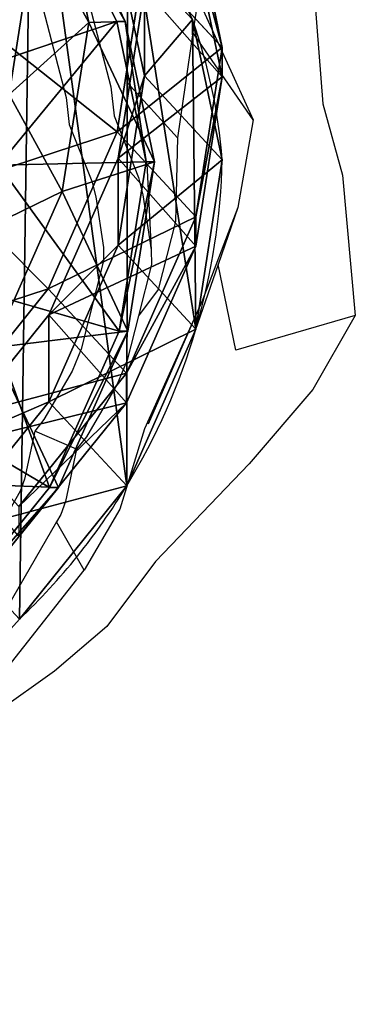
# Model space of a CAD drawing. Units: centimetres. Extents: x -289 to 289, y -270 to 271.
# Drawn here: x -47 to -42, y 22 to 36 of the extents above; entities that cross this region are included whole.
import ezdxf

# ---------------------------------------------------------------- set-up
doc = ezdxf.new("R2010")
doc.units = ezdxf.units.CM
doc.header["$LTSCALE"] = 2.54
doc.layers.get('0').update_dxf_attribs({"true_color": 0xff5454})
doc.layers.add('VP-EQ', color=7, linetype='Continuous', true_color=0x8a3492)

# ---------------------------------------------------------------- blocks, each defined once
blk = doc.blocks.new('Grupuj_443')
at = {"color": 0}
mesh = blk.add_polyface(dxfattribs=at)
corners = [(13.665, 8.124, 43.62), (68.741, 1.773, 11.083), (68.313, 1.738, 10.386), (14.094, 8.159, 44.317)]
mesh.append_faces([[corners[k] for k in face] for face in [(0, 1, 2), (1, 0, 3)]], dxfattribs={"vtx0": -1, "color": 0})
mesh = blk.add_polyface(dxfattribs=at)
corners = [(14.094, 8.159, 44.317), (69.118, 1.494, 11.756), (68.741, 1.773, 11.083), (14.462, 7.881, 44.994)]
mesh.append_faces([[corners[k] for k in face] for face in [(0, 1, 2), (1, 0, 3)]], dxfattribs={"vtx0": -1, "color": 0})
mesh = blk.add_polyface(dxfattribs=at)
corners = [(13.239, 7.781, 43.01), (68.313, 1.738, 10.386), (67.898, 1.394, 9.769), (13.665, 8.124, 43.62)]
mesh.append_faces([[corners[k] for k in face] for face in [(0, 1, 2), (1, 0, 3)]], dxfattribs={"vtx0": -1, "color": 0})
mesh = blk.add_polyface(dxfattribs=at)
corners = [(14.462, 7.881, 44.994), (69.384, 0.943, 12.3), (69.118, 1.494, 11.756), (14.711, 7.332, 45.549)]
mesh.append_faces([[corners[k] for k in face] for face in [(0, 1, 2), (1, 0, 3)]], dxfattribs={"vtx0": -1, "color": 0})
mesh = blk.add_polyface(dxfattribs=at)
corners = [(12.881, 7.183, 42.579), (67.898, 1.394, 9.769), (67.559, 0.793, 9.327), (13.239, 7.781, 43.01)]
mesh.append_faces([[corners[k] for k in face] for face in [(0, 1, 2), (1, 0, 3)]], dxfattribs={"vtx0": -1, "color": 0})
mesh = blk.add_polyface(dxfattribs=at)
corners = [(14.804, 6.595, 45.897), (69.384, 0.943, 12.3), (14.711, 7.332, 45.549), (69.501, 0.204, 12.634)]
mesh.append_faces([[corners[k] for k in face] for face in [(0, 1, 2), (1, 0, 3)]], dxfattribs={"vtx0": -1, "color": 0})
mesh = blk.add_polyface(dxfattribs=at)
corners = [(12.881, 7.183, 42.579), (67.348, 0.027, 9.127), (12.645, 6.419, 42.394), (67.559, 0.793, 9.327)]
mesh.append_faces([[corners[k] for k in face] for face in [(0, 1, 2), (1, 0, 3)]], dxfattribs={"vtx0": -1, "color": 0})
blk = doc.blocks.new('Komponent_634')
at = {"color": 0}
blk.add_blockref('Grupuj_443', (116.179, 0), dxfattribs=at)
blk = doc.blocks.new('Grupuj_442')
at = {"color": 0, "extrusion": (0, 0, -1), "zscale": -1, "rotation": 89.99999999999999}
blk.add_blockref('Komponent_634', (-2.569, -123.011, -0.628), dxfattribs=at)
blk = doc.blocks.new('Grupuj_440')
at = {"color": 253, "true_color": 0xa8a8a8}
blk.add_blockref('Grupuj_442', (0, 0, 182.747), dxfattribs=at)
blk = doc.blocks.new('Komponent_635')
at = {"color": 0}
blk.add_blockref('Grupuj_440', (13.18, 69.104, 104.375), dxfattribs=at)
blk = doc.blocks.new('Grupuj_37')
at = {"color": 252, "true_color": 0x8e8e8e}
blk.add_blockref('Komponent_635', (-10.974, -53.225), dxfattribs=at)
blk = doc.blocks.new('Grupuj_6')
at = {"color": 18, "true_color": 0x010101}
blk.add_blockref('Grupuj_37', (0.715, -0.813), dxfattribs=at)
blk = doc.blocks.new('Grupuj_7')
at = {"color": 0}
blk.add_blockref('Grupuj_6', (0, 0), dxfattribs=at)
blk = doc.blocks.new('Grupuj_9')
at = {"color": 18, "true_color": 0x010101}
blk.add_blockref('Grupuj_7', (4.664, 0), dxfattribs=at)
blk = doc.blocks.new('R__nica_2')
at = {"color": 0}
for p, q in [((17.977, 13.633, 295.388), (18.395, 11.636, 295.265)), ((17.977, 13.633, 295.388), (18.913, 11.649, 325.579)), ((17.977, 13.633, 295.388), (18.395, 11.636, 295.265)), ((17.977, 13.633, 295.388), (18.913, 11.649, 325.579)), ((17.872, 13.474, 329), (18.793, 11.649, 329)), ((17.872, 13.474, 329), (18.793, 11.649, 329)), ((17.99, 13.474, 325.637), (18.913, 11.649, 325.579)), ((17.99, 13.474, 325.637), (18.913, 11.649, 325.579)), ((19.876, 13.278, 145.555), (20.297, 11.279, 145.616)), ((19.876, 13.278, 145.555), (20.297, 11.279, 145.616)), ((17.636, 13.023, 265.254), (17.257, 10.61, 265.207)), ((17.636, 13.023, 265.254), (17.257, 10.61, 265.207)), ((17.636, 13.023, 265.254), (18.395, 11.636, 295.265)), ((17.636, 13.023, 265.254), (18.395, 11.636, 295.265)), ((18.767, 12.87, 55.517), (19.189, 10.872, 55.606)), ((18.767, 12.87, 55.517), (19.189, 10.872, 55.606)), ((19.876, 12.86, 115.356), (20.297, 10.859, 115.32)), ((19.876, 12.86, 115.356), (20.297, 10.859, 115.32)), ((19.176, 12.488, 175.988), (18.801, 10.074, 175.982)), ((19.176, 12.488, 175.988), (18.801, 10.074, 175.982)), ((20.297, 11.279, 145.616), (19.176, 12.488, 175.988)), ((20.297, 11.279, 145.616), (19.176, 12.488, 175.988)), ((19.189, 12.117, 85.31), (18.813, 9.702, 85.317)), ((19.189, 12.117, 85.31), (18.813, 9.702, 85.317)), ((19.189, 10.872, 55.606), (19.189, 12.117, 85.31)), ((19.189, 10.872, 55.606), (19.189, 12.117, 85.31)), ((19.189, 12.117, 85.31), (20.297, 10.859, 115.32)), ((19.189, 12.117, 85.31), (20.297, 10.859, 115.32)), ((19.872, 11.677, 25.574), (20.296, 9.678, 25.621)), ((19.872, 11.677, 25.574), (20.296, 9.678, 25.621)), ((16.818, 10.983, 331), (18.793, 11.649, 329)), ((16.818, 10.983, 331), (18.793, 11.649, 329)), ((18.395, 11.636, 295.265), (18.014, 9.227, 295.141)), ((18.395, 11.636, 295.265), (18.014, 9.227, 295.141)), ((18.395, 11.636, 295.265), (19.333, 9.648, 325.514)), ((18.395, 11.636, 295.265), (19.333, 9.648, 325.514)), ((18.913, 11.649, 325.579), (18.793, 11.649, 329)), ((18.913, 11.649, 325.579), (18.793, 11.649, 329)), ((18.793, 11.649, 329), (19.211, 9.648, 329)), ((18.793, 11.649, 329), (19.211, 9.648, 329)), ((18.913, 11.649, 325.579), (19.333, 9.648, 325.514)), ((18.913, 11.649, 325.579), (19.333, 9.648, 325.514)), ((20.297, 11.279, 145.616), (19.92, 8.866, 145.674)), ((20.297, 11.279, 145.616), (19.92, 8.866, 145.674)), ((20.297, 10.859, 115.32), (20.297, 11.279, 145.616)), ((20.297, 10.859, 115.32), (20.297, 11.279, 145.616)), ((19.189, 10.872, 55.606), (18.813, 8.461, 55.698)), ((19.189, 10.872, 55.606), (18.813, 8.461, 55.698)), ((20.296, 9.678, 25.621), (19.189, 10.872, 55.606)), ((20.296, 9.678, 25.621), (19.189, 10.872, 55.606)), ((20.297, 10.859, 115.32), (19.92, 8.446, 115.293)), ((20.297, 10.859, 115.32), (19.92, 8.446, 115.293)), ((17.257, 10.61, 265.207), (18.014, 9.227, 295.141)), ((17.257, 10.61, 265.207), (18.014, 9.227, 295.141)), ((18.801, 10.074, 175.982), (16.376, 9.281, 205.826)), ((18.801, 10.074, 175.982), (16.376, 9.281, 205.826)), ((18.801, 10.074, 175.982), (17.815, 7.838, 175.938)), ((18.801, 10.074, 175.982), (17.815, 7.838, 175.938)), ((19.92, 8.866, 145.674), (18.801, 10.074, 175.982)), ((19.92, 8.866, 145.674), (18.801, 10.074, 175.982)), ((18.813, 9.702, 85.317), (17.825, 7.468, 85.336)), ((18.813, 9.702, 85.317), (17.825, 7.468, 85.336)), ((18.813, 8.461, 55.698), (18.813, 9.702, 85.317)), ((18.813, 8.461, 55.698), (18.813, 9.702, 85.317)), ((18.813, 9.702, 85.317), (19.92, 8.446, 115.293)), ((18.813, 9.702, 85.317), (19.92, 8.446, 115.293)), ((19.211, 9.648, 329), (17.107, 9.599, 331)), ((19.211, 9.648, 329), (17.107, 9.599, 331)), ((19.211, 9.648, 329), (18.828, 7.236, 329)), ((19.211, 9.648, 329), (18.828, 7.236, 329)), ((19.333, 9.648, 325.514), (18.953, 7.236, 325.434)), ((19.333, 9.648, 325.514), (18.953, 7.236, 325.434)), ((19.333, 9.648, 325.514), (19.211, 9.648, 329)), ((19.333, 9.648, 325.514), (19.211, 9.648, 329)), ((20.296, 9.678, 25.621), (19.922, 7.265, 25.662)), ((20.296, 9.678, 25.621), (19.922, 7.265, 25.662)), ((20.296, 9.678), (20.296, 9.678, 25.621)), ((20.296, 9.678), (20.296, 9.678, 25.621)), ((18.014, 9.227, 295.141), (17.022, 6.998, 295.044)), ((18.014, 9.227, 295.141), (17.022, 6.998, 295.044)), ((18.014, 9.227, 295.141), (18.953, 7.236, 325.434)), ((18.014, 9.227, 295.141), (18.953, 7.236, 325.434)), ((19.92, 8.866, 145.674), (18.931, 6.634, 145.716)), ((19.92, 8.866, 145.674), (18.931, 6.634, 145.716)), ((19.92, 8.446, 115.293), (19.92, 8.866, 145.674)), ((19.92, 8.446, 115.293), (19.92, 8.866, 145.674)), ((18.813, 8.461, 55.698), (17.825, 6.229, 55.771)), ((18.813, 8.461, 55.698), (17.825, 6.229, 55.771)), ((19.922, 7.265, 25.662), (18.813, 8.461, 55.698)), ((19.922, 7.265, 25.662), (18.813, 8.461, 55.698)), ((19.92, 8.446, 115.293), (18.931, 6.213, 115.28)), ((19.92, 8.446, 115.293), (18.931, 6.213, 115.28)), ((17.815, 7.838, 175.938), (15.388, 7.044, 205.809)), ((17.815, 7.838, 175.938), (15.388, 7.044, 205.809)), ((17.815, 7.838, 175.938), (16.285, 5.933, 175.861)), ((17.815, 7.838, 175.938), (16.285, 5.933, 175.861)), ((18.828, 7.236, 329), (16.823, 7.81, 331)), ((18.828, 7.236, 329), (16.823, 7.81, 331)), ((18.931, 6.634, 145.716), (17.815, 7.838, 175.938)), ((18.931, 6.634, 145.716), (17.815, 7.838, 175.938)), ((17.825, 7.468, 85.336), (16.292, 5.565, 85.364)), ((17.825, 7.468, 85.336), (16.292, 5.565, 85.364)), ((17.825, 6.229, 55.771), (17.825, 7.468, 85.336)), ((17.825, 6.229, 55.771), (17.825, 7.468, 85.336)), ((17.825, 7.468, 85.336), (18.931, 6.213, 115.28)), ((17.825, 7.468, 85.336), (18.931, 6.213, 115.28)), ((18.828, 7.236, 329), (17.834, 5.006, 329)), ((18.828, 7.236, 329), (17.834, 5.006, 329)), ((18.953, 7.236, 325.434), (17.962, 5.006, 325.359)), ((18.953, 7.236, 325.434), (17.962, 5.006, 325.359)), ((18.953, 7.236, 325.434), (18.828, 7.236, 329)), ((18.953, 7.236, 325.434), (18.828, 7.236, 329)), ((19.922, 7.265, 25.662), (18.936, 5.03, 25.689)), ((19.922, 7.265, 25.662), (18.936, 5.03, 25.689)), ((19.922, 7.265), (19.922, 7.265, 25.662)), ((19.922, 7.265), (19.922, 7.265, 25.662)), ((17.022, 6.998, 295.044), (17.962, 5.006, 325.359)), ((17.022, 6.998, 295.044), (17.962, 5.006, 325.359)), ((18.931, 6.634, 145.716), (17.397, 4.733, 145.739)), ((18.931, 6.634, 145.716), (17.397, 4.733, 145.739)), ((18.931, 6.213, 115.28), (18.931, 6.634, 145.716)), ((18.931, 6.213, 115.28), (18.931, 6.634, 145.716)), ((17.825, 6.229, 55.771), (16.292, 4.328, 55.82)), ((17.825, 6.229, 55.771), (16.292, 4.328, 55.82)), ((18.931, 6.213, 115.28), (17.397, 4.312, 115.282)), ((18.931, 6.213, 115.28), (17.397, 4.312, 115.282)), ((18.936, 5.03, 25.689), (17.825, 6.229, 55.771)), ((18.936, 5.03, 25.689), (17.825, 6.229, 55.771)), ((17.834, 5.006, 329), (16.043, 6.06, 331)), ((17.834, 5.006, 329), (16.043, 6.06, 331)), ((17.834, 5.006, 329), (16.296, 3.108, 329)), ((17.834, 5.006, 329), (16.296, 3.108, 329)), ((17.962, 5.006, 325.359), (16.426, 3.108, 325.293)), ((17.962, 5.006, 325.359), (16.426, 3.108, 325.293)), ((18.936, 5.03, 25.689), (17.405, 3.128, 25.698)), ((18.936, 5.03, 25.689), (17.405, 3.128, 25.698)), ((17.962, 5.006, 325.359), (17.834, 5.006, 329)), ((17.962, 5.006, 325.359), (17.834, 5.006, 329)), ((18.936, 5.03), (18.936, 5.03, 25.689)), ((18.936, 5.03), (18.936, 5.03, 25.689))]:
    blk.add_line(p, q, dxfattribs=at)
for centre, radius, start, end in [((12.49, 9.067), 7.83, 4.4749, 19.4749), ((12.49, 9.067), 7.83, 4.4749, 19.4749), ((10.944, 9.893), 9.355, 343.6804, 358.6804), ((10.944, 9.893), 9.355, 343.6804, 358.6804), ((10.944, 9.893), 9.355, 328.6804, 343.6804), ((10.944, 9.893), 9.355, 328.6804, 343.6804), ((10.944, 9.893), 9.355, 313.6804, 328.6804), ((10.944, 9.893), 9.355, 313.6804, 328.6804)]:
    blk.add_arc(centre, radius, start, end, dxfattribs=at)
mesh = blk.add_polyface(dxfattribs=at)
corners = [(3.624, 10.62), (3.774, 6.045), (3.546, 8.273), (4.082, 12.854), (4.571, 3.951), (4.889, 14.824), (5.882, 2.135), (6.636, 16.395), (7.852, 0.854), (8.73, 17.461), (10.086, 0.127), (11.028, 17.948), (12.432, 0.003), (13.445, 17.561), (14.294, 0.491), (15.679, 16.562), (15.99, 1.556), (17.578, 15.019), (17.405, 3.128), (18.936, 5.03), (18.945, 13.499), (19.922, 7.265), (19.872, 11.677), (20.296, 9.678)]
mesh.append_faces([[corners[k] for k in face] for face in [(0, 1, 2), (21, 22, 23)]], dxfattribs={"vtx0": -1, "color": 0})
mesh.append_faces([[corners[k] for k in face] for face in [(1, 3, 4), (4, 5, 6), (6, 7, 8), (8, 9, 10), (10, 11, 12), (12, 13, 14), (14, 15, 16), (16, 17, 18), (18, 17, 19), (19, 20, 21)]], dxfattribs={"vtx0": -1, "vtx1": -1, "color": 0})
mesh.append_faces([[corners[k] for k in face] for face in [(1, 0, 3), (4, 3, 5), (6, 5, 7), (8, 7, 9), (10, 9, 11), (12, 11, 13), (14, 13, 15), (16, 15, 17), (19, 17, 20), (21, 20, 22)]], dxfattribs={"vtx0": -1, "vtx2": -1, "color": 0})
mesh = blk.add_polyface(dxfattribs=at)
corners = [(17.977, 13.633, 295.388), (17.99, 13.474, 325.637), (18.913, 11.649, 325.579), (17.056, 15.454, 295.516)]
mesh.append_faces([[corners[k] for k in face] for face in [(0, 1, 2), (1, 0, 3)]], dxfattribs={"vtx0": -1, "color": 0})
mesh = blk.add_polyface(dxfattribs=at)
corners = [(17.636, 13.023, 265.254), (17.977, 13.633, 295.388), (18.395, 11.636, 295.265), (17.216, 15.023, 265.312)]
mesh.append_faces([[corners[k] for k in face] for face in [(0, 1, 2), (1, 0, 3)]], dxfattribs={"vtx0": -1, "color": 0})
mesh = blk.add_polyface(dxfattribs=at)
corners = [(19.876, 13.278, 145.555), (19.176, 12.488, 175.988), (20.297, 11.279, 145.616), (18.753, 14.489, 175.949)]
mesh.append_faces([[corners[k] for k in face] for face in [(0, 1, 2), (1, 0, 3)]], dxfattribs={"vtx0": -1, "color": 0})
mesh = blk.add_polyface(dxfattribs=at)
corners = [(18.767, 12.87, 55.517), (19.189, 12.117, 85.31), (19.189, 10.872, 55.606), (18.767, 14.119, 85.318)]
mesh.append_faces([[corners[k] for k in face] for face in [(0, 1, 2), (1, 0, 3)]], dxfattribs={"vtx0": -1, "color": 0})
mesh = blk.add_polyface(dxfattribs=at)
corners = [(19.189, 12.117, 85.31), (19.876, 12.86, 115.356), (20.297, 10.859, 115.32), (18.767, 14.119, 85.318)]
mesh.append_faces([[corners[k] for k in face] for face in [(0, 1, 2), (1, 0, 3)]], dxfattribs={"vtx0": -1, "color": 0})
mesh = blk.add_polyface(dxfattribs=at)
corners = [(18.395, 11.636, 295.265), (18.913, 11.649, 325.579), (19.333, 9.648, 325.514), (17.977, 13.633, 295.388)]
mesh.append_faces([[corners[k] for k in face] for face in [(0, 1, 2), (1, 0, 3)]], dxfattribs={"vtx0": -1, "color": 0})
mesh = blk.add_polyface(dxfattribs=at)
corners = [(16.818, 10.983, 331), (17.872, 13.474, 329), (16.134, 12.338, 331), (18.793, 11.649, 329)]
mesh.append_faces([[corners[k] for k in face] for face in [(0, 1, 2), (1, 0, 3)]], dxfattribs={"vtx0": -1, "color": 0})
mesh = blk.add_polyface(dxfattribs=at)
corners = [(18.913, 11.649, 325.579), (17.872, 13.474, 329), (18.793, 11.649, 329), (17.99, 13.474, 325.637)]
mesh.append_faces([[corners[k] for k in face] for face in [(0, 1, 2), (1, 0, 3)]], dxfattribs={"vtx0": -1, "color": 0})
mesh = blk.add_polyface(dxfattribs=at)
corners = [(19.876, 12.86, 115.356), (20.297, 11.279, 145.616), (20.297, 10.859, 115.32), (19.876, 13.278, 145.555)]
mesh.append_faces([[corners[k] for k in face] for face in [(0, 1, 2), (1, 0, 3)]], dxfattribs={"vtx0": -1, "color": 0})
mesh = blk.add_polyface(dxfattribs=at)
corners = [(16.414, 10.64, 235.387), (17.636, 13.023, 265.254), (17.257, 10.61, 265.207), (16.79, 13.053, 235.327)]
mesh.append_faces([[corners[k] for k in face] for face in [(0, 1, 2), (1, 0, 3)]], dxfattribs={"vtx0": -1, "color": 0})
mesh = blk.add_polyface(dxfattribs=at)
corners = [(17.257, 10.61, 265.207), (18.395, 11.636, 295.265), (18.014, 9.227, 295.141), (17.636, 13.023, 265.254)]
mesh.append_faces([[corners[k] for k in face] for face in [(0, 1, 2), (1, 0, 3)]], dxfattribs={"vtx0": -1, "color": 0})
mesh = blk.add_polyface(dxfattribs=at)
corners = [(19.872, 11.677, 25.574), (19.189, 10.872, 55.606), (20.296, 9.678, 25.621), (18.767, 12.87, 55.517)]
mesh.append_faces([[corners[k] for k in face] for face in [(0, 1, 2), (1, 0, 3)]], dxfattribs={"vtx0": -1, "color": 0})
mesh = blk.add_polyface(dxfattribs=at)
corners = [(18.801, 10.074, 175.982), (16.752, 11.696, 205.818), (16.376, 9.281, 205.826), (19.176, 12.488, 175.988)]
mesh.append_faces([[corners[k] for k in face] for face in [(0, 1, 2), (1, 0, 3)]], dxfattribs={"vtx0": -1, "color": 0})
mesh = blk.add_polyface(dxfattribs=at)
corners = [(20.297, 11.279, 145.616), (18.801, 10.074, 175.982), (19.92, 8.866, 145.674), (19.176, 12.488, 175.988)]
mesh.append_faces([[corners[k] for k in face] for face in [(0, 1, 2), (1, 0, 3)]], dxfattribs={"vtx0": -1, "color": 0})
mesh = blk.add_polyface(dxfattribs=at)
corners = [(19.189, 10.872, 55.606), (18.813, 9.702, 85.317), (18.813, 8.461, 55.698), (19.189, 12.117, 85.31)]
mesh.append_faces([[corners[k] for k in face] for face in [(0, 1, 2), (1, 0, 3)]], dxfattribs={"vtx0": -1, "color": 0})
mesh = blk.add_polyface(dxfattribs=at)
corners = [(18.813, 9.702, 85.317), (20.297, 10.859, 115.32), (19.92, 8.446, 115.293), (19.189, 12.117, 85.31)]
mesh.append_faces([[corners[k] for k in face] for face in [(0, 1, 2), (1, 0, 3)]], dxfattribs={"vtx0": -1, "color": 0})
mesh = blk.add_polyface(dxfattribs=at)
corners = [(19.872, 11.677), (20.296, 9.678, 25.621), (20.296, 9.678), (19.872, 11.677, 25.574)]
mesh.append_faces([[corners[k] for k in face] for face in [(0, 1, 2), (1, 0, 3)]], dxfattribs={"vtx0": -1, "color": 0})
mesh = blk.add_polyface(dxfattribs=at)
corners = [(17.107, 9.599, 331), (18.793, 11.649, 329), (16.818, 10.983, 331), (19.211, 9.648, 329)]
mesh.append_faces([[corners[k] for k in face] for face in [(0, 1, 2), (1, 0, 3)]], dxfattribs={"vtx0": -1, "color": 0})
mesh = blk.add_polyface(dxfattribs=at)
corners = [(18.014, 9.227, 295.141), (19.333, 9.648, 325.514), (18.953, 7.236, 325.434), (18.395, 11.636, 295.265)]
mesh.append_faces([[corners[k] for k in face] for face in [(0, 1, 2), (1, 0, 3)]], dxfattribs={"vtx0": -1, "color": 0})
mesh = blk.add_polyface(dxfattribs=at)
corners = [(18.913, 11.649, 325.579), (19.211, 9.648, 329), (19.333, 9.648, 325.514), (18.793, 11.649, 329)]
mesh.append_faces([[corners[k] for k in face] for face in [(0, 1, 2), (1, 0, 3)]], dxfattribs={"vtx0": -1, "color": 0})
mesh = blk.add_polyface(dxfattribs=at)
corners = [(20.297, 10.859, 115.32), (19.92, 8.866, 145.674), (19.92, 8.446, 115.293), (20.297, 11.279, 145.616)]
mesh.append_faces([[corners[k] for k in face] for face in [(0, 1, 2), (1, 0, 3)]], dxfattribs={"vtx0": -1, "color": 0})
mesh = blk.add_polyface(dxfattribs=at)
corners = [(20.296, 9.678, 25.621), (18.813, 8.461, 55.698), (19.922, 7.265, 25.662), (19.189, 10.872, 55.606)]
mesh.append_faces([[corners[k] for k in face] for face in [(0, 1, 2), (1, 0, 3)]], dxfattribs={"vtx0": -1, "color": 0})
mesh = blk.add_polyface(dxfattribs=at)
corners = [(16.266, 8.377, 265.181), (18.014, 9.227, 295.141), (17.022, 6.998, 295.044), (17.257, 10.61, 265.207)]
mesh.append_faces([[corners[k] for k in face] for face in [(0, 1, 2), (1, 0, 3)]], dxfattribs={"vtx0": -1, "color": 0})
mesh = blk.add_polyface(dxfattribs=at)
corners = [(17.815, 7.838, 175.938), (16.376, 9.281, 205.826), (15.388, 7.044, 205.809), (18.801, 10.074, 175.982)]
mesh.append_faces([[corners[k] for k in face] for face in [(0, 1, 2), (1, 0, 3)]], dxfattribs={"vtx0": -1, "color": 0})
mesh = blk.add_polyface(dxfattribs=at)
corners = [(19.92, 8.866, 145.674), (17.815, 7.838, 175.938), (18.931, 6.634, 145.716), (18.801, 10.074, 175.982)]
mesh.append_faces([[corners[k] for k in face] for face in [(0, 1, 2), (1, 0, 3)]], dxfattribs={"vtx0": -1, "color": 0})
mesh = blk.add_polyface(dxfattribs=at)
corners = [(18.813, 8.461, 55.698), (17.825, 7.468, 85.336), (17.825, 6.229, 55.771), (18.813, 9.702, 85.317)]
mesh.append_faces([[corners[k] for k in face] for face in [(0, 1, 2), (1, 0, 3)]], dxfattribs={"vtx0": -1, "color": 0})
mesh = blk.add_polyface(dxfattribs=at)
corners = [(17.825, 7.468, 85.336), (19.92, 8.446, 115.293), (18.931, 6.213, 115.28), (18.813, 9.702, 85.317)]
mesh.append_faces([[corners[k] for k in face] for face in [(0, 1, 2), (1, 0, 3)]], dxfattribs={"vtx0": -1, "color": 0})
mesh = blk.add_polyface(dxfattribs=at)
corners = [(18.828, 7.236, 329), (17.107, 9.599, 331), (16.823, 7.81, 331), (19.211, 9.648, 329)]
mesh.append_faces([[corners[k] for k in face] for face in [(0, 1, 2), (1, 0, 3)]], dxfattribs={"vtx0": -1, "color": 0})
mesh = blk.add_polyface(dxfattribs=at)
corners = [(19.333, 9.648, 325.514), (18.828, 7.236, 329), (18.953, 7.236, 325.434), (19.211, 9.648, 329)]
mesh.append_faces([[corners[k] for k in face] for face in [(0, 1, 2), (1, 0, 3)]], dxfattribs={"vtx0": -1, "color": 0})
mesh = blk.add_polyface(dxfattribs=at)
corners = [(20.296, 9.678), (19.922, 7.265, 25.662), (19.922, 7.265), (20.296, 9.678, 25.621)]
mesh.append_faces([[corners[k] for k in face] for face in [(0, 1, 2), (1, 0, 3)]], dxfattribs={"vtx0": -1, "color": 0})
mesh = blk.add_polyface(dxfattribs=at)
corners = [(17.022, 6.998, 295.044), (18.953, 7.236, 325.434), (17.962, 5.006, 325.359), (18.014, 9.227, 295.141)]
mesh.append_faces([[corners[k] for k in face] for face in [(0, 1, 2), (1, 0, 3)]], dxfattribs={"vtx0": -1, "color": 0})
mesh = blk.add_polyface(dxfattribs=at)
corners = [(19.92, 8.446, 115.293), (18.931, 6.634, 145.716), (18.931, 6.213, 115.28), (19.92, 8.866, 145.674)]
mesh.append_faces([[corners[k] for k in face] for face in [(0, 1, 2), (1, 0, 3)]], dxfattribs={"vtx0": -1, "color": 0})
mesh = blk.add_polyface(dxfattribs=at)
corners = [(19.922, 7.265, 25.662), (17.825, 6.229, 55.771), (18.936, 5.03, 25.689), (18.813, 8.461, 55.698)]
mesh.append_faces([[corners[k] for k in face] for face in [(0, 1, 2), (1, 0, 3)]], dxfattribs={"vtx0": -1, "color": 0})
mesh = blk.add_polyface(dxfattribs=at)
corners = [(16.285, 5.933, 175.861), (15.388, 7.044, 205.809), (13.855, 5.139, 205.766), (17.815, 7.838, 175.938)]
mesh.append_faces([[corners[k] for k in face] for face in [(0, 1, 2), (1, 0, 3)]], dxfattribs={"vtx0": -1, "color": 0})
mesh = blk.add_polyface(dxfattribs=at)
corners = [(17.834, 5.006, 329), (16.823, 7.81, 331), (16.043, 6.06, 331), (18.828, 7.236, 329)]
mesh.append_faces([[corners[k] for k in face] for face in [(0, 1, 2), (1, 0, 3)]], dxfattribs={"vtx0": -1, "color": 0})
mesh = blk.add_polyface(dxfattribs=at)
corners = [(18.931, 6.634, 145.716), (16.285, 5.933, 175.861), (17.397, 4.733, 145.739), (17.815, 7.838, 175.938)]
mesh.append_faces([[corners[k] for k in face] for face in [(0, 1, 2), (1, 0, 3)]], dxfattribs={"vtx0": -1, "color": 0})
mesh = blk.add_polyface(dxfattribs=at)
corners = [(17.825, 6.229, 55.771), (16.292, 5.565, 85.364), (16.292, 4.328, 55.82), (17.825, 7.468, 85.336)]
mesh.append_faces([[corners[k] for k in face] for face in [(0, 1, 2), (1, 0, 3)]], dxfattribs={"vtx0": -1, "color": 0})
mesh = blk.add_polyface(dxfattribs=at)
corners = [(16.292, 5.565, 85.364), (18.931, 6.213, 115.28), (17.397, 4.312, 115.282), (17.825, 7.468, 85.336)]
mesh.append_faces([[corners[k] for k in face] for face in [(0, 1, 2), (1, 0, 3)]], dxfattribs={"vtx0": -1, "color": 0})
mesh = blk.add_polyface(dxfattribs=at)
corners = [(18.953, 7.236, 325.434), (17.834, 5.006, 329), (17.962, 5.006, 325.359), (18.828, 7.236, 329)]
mesh.append_faces([[corners[k] for k in face] for face in [(0, 1, 2), (1, 0, 3)]], dxfattribs={"vtx0": -1, "color": 0})
mesh = blk.add_polyface(dxfattribs=at)
corners = [(19.922, 7.265), (18.936, 5.03, 25.689), (18.936, 5.03), (19.922, 7.265, 25.662)]
mesh.append_faces([[corners[k] for k in face] for face in [(0, 1, 2), (1, 0, 3)]], dxfattribs={"vtx0": -1, "color": 0})
mesh = blk.add_polyface(dxfattribs=at)
corners = [(15.486, 5.1, 294.981), (17.962, 5.006, 325.359), (16.426, 3.108, 325.293), (17.022, 6.998, 295.044)]
mesh.append_faces([[corners[k] for k in face] for face in [(0, 1, 2), (1, 0, 3)]], dxfattribs={"vtx0": -1, "color": 0})
mesh = blk.add_polyface(dxfattribs=at)
corners = [(18.931, 6.213, 115.28), (17.397, 4.733, 145.739), (17.397, 4.312, 115.282), (18.931, 6.634, 145.716)]
mesh.append_faces([[corners[k] for k in face] for face in [(0, 1, 2), (1, 0, 3)]], dxfattribs={"vtx0": -1, "color": 0})
mesh = blk.add_polyface(dxfattribs=at)
corners = [(18.936, 5.03, 25.689), (16.292, 4.328, 55.82), (17.405, 3.128, 25.698), (17.825, 6.229, 55.771)]
mesh.append_faces([[corners[k] for k in face] for face in [(0, 1, 2), (1, 0, 3)]], dxfattribs={"vtx0": -1, "color": 0})
mesh = blk.add_polyface(dxfattribs=at)
corners = [(16.296, 3.108, 329), (16.043, 6.06, 331), (14.706, 4.41, 331), (17.834, 5.006, 329)]
mesh.append_faces([[corners[k] for k in face] for face in [(0, 1, 2), (1, 0, 3)]], dxfattribs={"vtx0": -1, "color": 0})
mesh = blk.add_polyface(dxfattribs=at)
corners = [(17.962, 5.006, 325.359), (16.296, 3.108, 329), (16.426, 3.108, 325.293), (17.834, 5.006, 329)]
mesh.append_faces([[corners[k] for k in face] for face in [(0, 1, 2), (1, 0, 3)]], dxfattribs={"vtx0": -1, "color": 0})
mesh = blk.add_polyface(dxfattribs=at)
corners = [(18.936, 5.03), (17.405, 3.128, 25.698), (17.405, 3.128), (18.936, 5.03, 25.689)]
mesh.append_faces([[corners[k] for k in face] for face in [(0, 1, 2), (1, 0, 3)]], dxfattribs={"vtx0": -1, "color": 0})
blk = doc.blocks.new('rb2312')
at = {"layer": 'VP-EQ', "color": 0}
for p, q in [((-53.16, 53.026), (-52.766, 51.51)), ((-53.764, 52.75), (-53.402, 51.355)), ((-51.527, 52.744), (-51.595, 52.285)), ((-51.525, 52.773), (-50.735, 51.037)), ((-49.858, 52.731), (-49.745, 51.265)), ((-51.595, 52.285), (-51.816, 50.783)), ((-50.735, 51.037), (-51.595, 52.285)), ((-51.816, 50.783), (-52.533, 51.57)), ((-52.766, 51.51), (-52.719, 51.095)), ((-53.402, 51.355), (-53.358, 50.973)), ((-49.745, 51.265), (-49.463, 50.248)), ((-52.719, 51.095), (-52.369, 50.215)), ((-53.358, 50.973), (-53.036, 50.164)), ((-50.735, 51.037), (-50.955, 49.789)), ((-51.816, 50.783), (-51.842, 49.587)), ((-52.25, 50.409), (-52.189, 49.187)), ((-53.036, 50.164), (-52.981, 49.94)), ((-52.369, 50.215), (-52.309, 49.971)), ((-49.463, 50.248), (-49.28, 48.251)), ((-52.309, 49.971), (-52.189, 49.187)), ((-52.981, 49.94), (-52.871, 49.218)), ((-50.955, 49.789), (-51.468, 48.445)), ((-50.955, 49.789), (-51.237, 48.974)), ((-51.842, 49.587), (-52.089, 48.617)), ((-52.871, 49.218), (-52.869, 49.026)), ((-52.189, 49.187), (-52.187, 48.978)), ((-52.869, 49.026), (-53.188, 47.768)), ((-52.187, 48.978), (-52.373, 48.243)), ((-51.237, 48.974), (-51.599, 47.927)), ((-50.982, 47.756), (-51.237, 48.974)), ((-52.089, 48.617), (-52.373, 48.243)), ((-51.468, 48.445), (-52.286, 46.633)), ((-52.229, 46.703), (-51.468, 48.445)), ((-52.373, 48.243), (-52.533, 47.611)), ((-49.28, 48.251), (-50.982, 47.756)), ((-49.28, 48.251), (-49.886, 47.192)), ((-53.188, 47.768), (-53.317, 47.453)), ((-52.533, 47.611), (-52.674, 47.268)), ((-53.317, 47.453), (-53.721, 46.765)), ((-52.674, 47.268), (-53.113, 46.521)), ((-49.886, 47.192), (-50.791, 46.133)), ((-53.721, 46.765), (-53.851, 46.601)), ((-53.851, 46.601), (-53.995, 45.916)), ((-53.255, 46.343), (-53.851, 46.601)), ((-52.286, 46.633), (-52.636, 45.487)), ((-53.113, 46.521), (-53.255, 46.343)), ((-53.255, 46.343), (-53.411, 45.597)), ((-50.791, 46.133), (-52.13, 44.742)), ((-53.995, 45.916), (-54.057, 45.744)), ((-54.057, 45.744), (-54.962, 44.181)), ((-53.411, 45.597), (-53.478, 45.41)), ((-52.636, 45.487), (-53.144, 44.617)), ((-53.478, 45.41), (-53.538, 45.307)), ((-53.538, 45.307), (-54.462, 43.711)), ((-53.144, 44.617), (-53.538, 45.307)), ((-52.13, 44.742), (-52.821, 43.813)), ((-54.232, 43.234), (-53.144, 44.617)), ((-52.821, 43.813), (-53.57, 43.18)), ((-53.57, 43.18), (-54.799, 42.301))]:
    blk.add_line(p, q, dxfattribs=at)
blk = doc.blocks.new('rb2312 2d')
at = {"layer": 'VP-EQ', "color": 0}
blk.add_blockref('rb2312', (0, 0), dxfattribs=at)

msp = doc.modelspace()

# ---------------------------------------------------------------- block references
at = {"color": 253, "true_color": 0xcab79a}
msp.add_blockref('R__nica_2', (-64.67, 24.385), dxfattribs=at)
at = {"color": 0}
msp.add_blockref('Grupuj_9', (-64.494, -44.364), dxfattribs=at)
at = {"layer": 'VP-EQ', "color": 0}
msp.add_blockref('rb2312 2d', (6.804, -16.406), dxfattribs=at)

doc.saveas('drawing.dxf')
